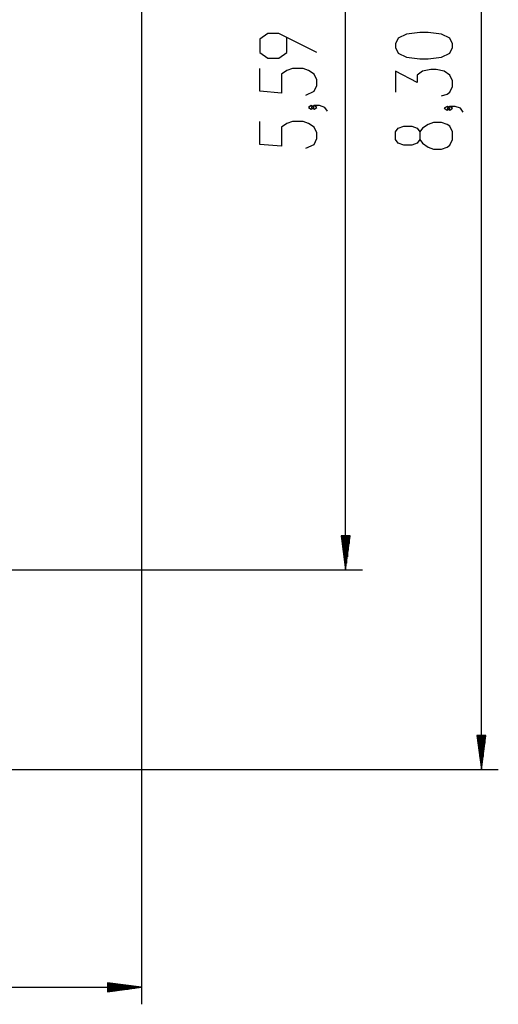
# Model space of a CAD drawing. Units: inches. Extents: x 231 to 362, y 134 to 285.
# Drawn here: x 334 to 362, y 134 to 192 of the extents above; entities that cross this region are included whole.
import ezdxf

# ---------------------------------------------------------------- set-up
doc = ezdxf.new("R2010")
doc.units = ezdxf.units.IN
doc.header["$MEASUREMENT"] = 0
doc.layers.add('Ebene 1', color=7, linetype='Continuous')

msp = doc.modelspace()

# ---------------------------------------------------------------- linework, layer by layer
at = {"layer": 'Ebene 1', "color": 179, "lineweight": 25, "true_color": 0x1a171b}
for points in [[(360.935, 147.901), (360.935, 230.927)], [(352.947, 159.636), (352.947, 215.554)], [(340.929, 204.491), (340.929, 134.094)], [(351.247, 190.063), (349.016, 191.179), (348.378, 191.179), (347.9, 190.844), (347.9, 190.063), (348.378, 189.729), (349.016, 189.729), (349.494, 190.063), (349.494, 190.956)], [(359.235, 190.345), (359.235, 190.568), (359.076, 190.903), (358.598, 191.126), (357.801, 191.237), (357.323, 191.237), (356.526, 191.126), (356.048, 190.903), (355.888, 190.568), (355.888, 190.345), (356.048, 190.01), (356.526, 189.787), (357.323, 189.676), (357.801, 189.676), (358.598, 189.787), (359.076, 190.01), (359.235, 190.345), (359.235, 190.345)], [(350.61, 187.555), (351.088, 187.778), (351.247, 188.113), (351.247, 188.447), (351.088, 188.782), (350.769, 189.005), (350.45, 189.117), (349.813, 189.117), (349.494, 189.005), (349.175, 188.782), (349.175, 187.666), (347.9, 187.778), (347.9, 189.117)], [(358.598, 187.501), (358.916, 187.613), (359.076, 187.725), (359.235, 188.059), (359.235, 188.394), (359.076, 188.729), (358.757, 188.952), (358.279, 189.063), (357.96, 189.063), (357.482, 188.952), (357.163, 188.729), (357.163, 188.283), (355.888, 188.952), (355.888, 187.725)], [(351.088, 186.831), (350.928, 186.943), (350.769, 186.831), (350.928, 186.719), (351.088, 186.831), (351.088, 186.831)], [(351.884, 186.608), (351.726, 186.831), (351.407, 186.943), (351.088, 186.943), (350.928, 186.831), (351.088, 186.719), (351.247, 186.831), (351.088, 186.943)], [(359.076, 186.778), (358.916, 186.89), (358.757, 186.778), (358.916, 186.667), (359.076, 186.778), (359.076, 186.778)], [(359.873, 186.555), (359.713, 186.778), (359.394, 186.89), (359.076, 186.89), (358.916, 186.778), (359.076, 186.667), (359.235, 186.778), (359.076, 186.89)], [(350.61, 184.434), (351.088, 184.657), (351.247, 184.992), (351.247, 185.327), (351.088, 185.661), (350.769, 185.884), (350.45, 185.996), (349.813, 185.996), (349.494, 185.884), (349.175, 185.661), (349.175, 184.545), (347.9, 184.657), (347.9, 185.996)], [(359.235, 184.939), (359.235, 185.385), (359.076, 185.72), (358.916, 185.831), (358.598, 185.943), (358.119, 185.943), (357.801, 185.831), (357.482, 185.608), (357.323, 185.385), (357.323, 184.939), (357.163, 184.716), (356.844, 184.604), (356.366, 184.604), (356.048, 184.716), (355.888, 184.939), (355.888, 185.385), (356.048, 185.608), (356.366, 185.72), (356.844, 185.72), (357.163, 185.608), (357.323, 185.385)], [(357.323, 184.939), (357.482, 184.716), (357.801, 184.492), (358.119, 184.381), (358.598, 184.381), (358.916, 184.492), (359.076, 184.604), (359.235, 184.939)], [(353.211, 161.636), (352.684, 161.636)], [(352.684, 161.636), (352.947, 159.636)], [(352.693, 161.636), (352.693, 161.565)], [(352.693, 161.636), (352.693, 161.565)], [(352.744, 161.636), (352.744, 161.179)], [(352.795, 161.636), (352.795, 160.793)], [(352.846, 161.636), (352.846, 160.407)], [(352.896, 161.636), (352.896, 160.022)], [(352.947, 159.636), (353.211, 161.636)], [(352.947, 161.636), (352.947, 159.636)], [(352.947, 161.636), (352.947, 159.636)], [(352.998, 161.636), (352.998, 160.022)], [(353.049, 161.636), (353.049, 160.407)], [(353.1, 161.636), (353.1, 160.793)], [(353.151, 161.636), (353.151, 161.179)], [(353.201, 161.636), (353.201, 161.565)], [(353.201, 161.636), (353.201, 161.565)], [(316.459, 159.636), (353.947, 159.636)], [(361.198, 149.901), (360.672, 149.901)], [(360.672, 149.901), (360.935, 147.901)], [(360.681, 149.901), (360.681, 149.83)], [(360.681, 149.901), (360.681, 149.83)], [(360.732, 149.901), (360.732, 149.444)], [(360.783, 149.901), (360.783, 149.058)], [(360.833, 149.901), (360.833, 148.672)], [(360.884, 149.901), (360.884, 148.287)], [(360.935, 147.901), (361.198, 149.901)], [(360.935, 149.901), (360.935, 147.901)], [(360.935, 149.901), (360.935, 147.901)], [(360.986, 149.901), (360.986, 148.287)], [(361.037, 149.901), (361.037, 148.672)], [(361.088, 149.901), (361.088, 149.058)], [(361.138, 149.901), (361.138, 149.444)], [(361.189, 149.901), (361.189, 149.83)], [(361.189, 149.901), (361.189, 149.83)], [(317.871, 147.901), (361.935, 147.901)], [(231.634, 135.094), (340.929, 135.094)], [(340.929, 135.094), (338.929, 135.357)], [(338.929, 135.357), (338.929, 134.831)], [(338.929, 135.348), (338.999, 135.348)], [(338.929, 135.348), (338.999, 135.348)], [(338.929, 135.297), (339.385, 135.297)], [(338.929, 135.246), (339.771, 135.246)], [(338.929, 135.196), (340.157, 135.196)], [(338.929, 135.145), (340.543, 135.145)], [(338.929, 134.831), (340.929, 135.094)], [(338.929, 135.094), (340.929, 135.094)], [(338.929, 135.094), (340.929, 135.094)], [(338.929, 135.043), (340.543, 135.043)], [(338.929, 134.992), (340.157, 134.992)], [(338.929, 134.942), (339.771, 134.942)], [(338.929, 134.891), (339.385, 134.891)], [(338.929, 134.84), (338.999, 134.84)], [(338.929, 134.84), (338.999, 134.84)]]:
    msp.add_lwpolyline(points, dxfattribs=at)

doc.saveas('drawing.dxf')
